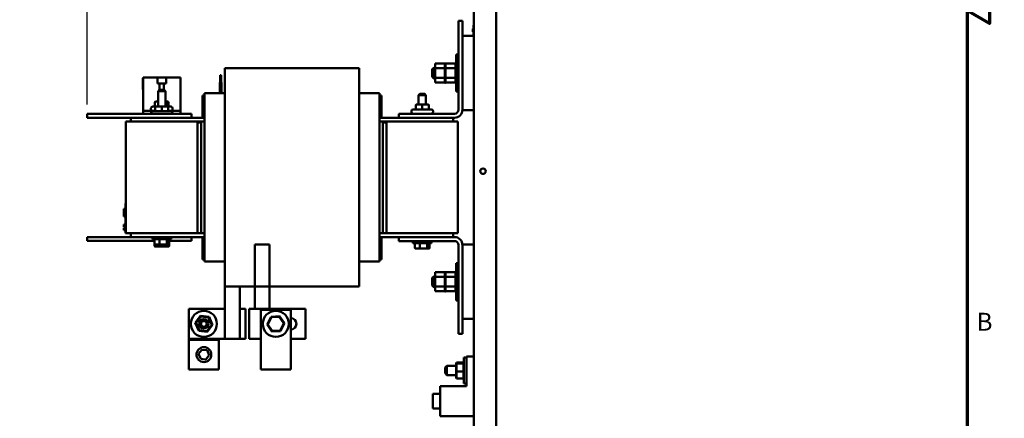
# Model space of a CAD drawing. Units: inches. Extents: x 0.5 to 21.5, y 0.2 to 16.7.
# Drawn here: x 14.9 to 21.5, y 5.8 to 8.4 of the extents above; entities that cross this region are included whole.
import ezdxf

# ---------------------------------------------------------------- set-up
doc = ezdxf.new("R2010")
doc.units = ezdxf.units.IN
doc.header["$MEASUREMENT"] = 0
doc.layers.get('0').update_dxf_attribs({"lineweight": 25})
for name, color, linetype, lineweight in [('Border (ANSI)', 7, 'Continuous', 70), ('Dimension (ANSI)', 7, 'Continuous', 25), ('Visible (ANSI)', 7, 'Continuous', 50)]:
    doc.layers.add(name, color=color, linetype=linetype, lineweight=lineweight)
doc.styles.add('Note Text (ANSI)', font='tahoma.ttf')
doc.dimstyles.new('Default (ANSI)', dxfattribs={"dimtxt": 0.12, "dimasz": 0.098425, "dimexe": 0.125, "dimexo": 0.0625, "dimgap": 0.031496, "dimtad": 0, "dimtih": 1, "dimtoh": 1, "dimrnd": 1e-08, "dimzin": 0, "dimdsep": 46, "dimtxsty": 'Note Text (ANSI)', "dimcen": 0.09, "dimdle": 0.393701, "dimclrd": 256, "dimclre": 256, "dimclrt": 256, "dimadec": 0, "dimazin": 1, "dimtfac": 1, "dimtofl": 0, "dimtmove": 0, "dimatfit": 3, "dimfxl": 1, "dimtolj": 1, "dimtzin": 4, "dimlwd": -1, "dimlwe": -1, "dimarcsym": 0})

# ---------------------------------------------------------------- blocks, each defined once
blk = doc.blocks.new('Borders Default Border')
at = {"layer": 'Border (ANSI)', "flags": 128}
for points in [[(0.75, 0.5), (0.75, 16.5), (21.25, 16.5), (21.25, 0.5), (0.75, 0.5)], [(21.5, 8.5), (21.25, 8.5), (21.4, 8.5866), (21.4, 8.4134), (21.25, 8.5)]]:
    blk.add_lwpolyline(points, dxfattribs=at)
at = {"layer": 'Border (ANSI)', "insert": (21.3134, 6.315), "char_height": 0.12, "attachment_point": 7, "style": 'Note Text (ANSI)'}
blk.add_mtext('B', dxfattribs=at)
blk = doc.blocks.new('*D40')
at = {"layer": 'Defpoints', "color": 0, "transparency": 16777216}
for p in [(15.346, 14.6158), (18.09, 14.4223), (15.346, 7.807)]:
    blk.add_point(p, dxfattribs=at)
at = {"layer": 'Dimension (ANSI)', "transparency": 16777216}
for p, q in [((15.346, 7.8695), (15.346, 14.7408)), ((18.09, 14.4848), (18.09, 14.7408)), ((15.4444, 14.6158), (16.494, 14.6158)), ((17.9916, 14.6158), (16.9419, 14.6158))]:
    blk.add_line(p, q, dxfattribs=at)
for points in [[(15.4444, 14.6322), (15.4444, 14.5994), (15.346, 14.6158)], [(17.9916, 14.6322), (17.9916, 14.5994), (18.09, 14.6158)]]:
    blk.add_solid(points, dxfattribs=at)
at = {"layer": 'Dimension (ANSI)', "transparency": 16777216, "insert": (16.5255, 14.6783), "char_height": 0.12, "attachment_point": 1, "style": 'Note Text (ANSI)'}
blk.add_mtext('\\A1;13.72', dxfattribs=at)

msp = doc.modelspace()

# ---------------------------------------------------------------- linework, layer by layer
at = {"layer": 'Visible (ANSI)'}
for p, q in [((18.09, 3.6743), (18.09, 13.9703)), ((17.94, 3.6743), (17.94, 13.2879)), ((17.8371, 7.8348), (17.8371, 8.431)), ((17.8371, 8.431), (17.864, 8.431)), ((17.864, 8.431), (17.864, 7.8348)), ((17.938, 8.331), (17.938, 8.4029)), ((17.938, 8.4029), (17.94, 8.4029)), ((17.94, 8.331), (17.864, 8.331)), ((17.934, 8.3776), (17.934, 8.3777)), ((17.934, 8.3777), (17.938, 8.3777)), ((17.934, 8.3773), (17.934, 8.3776)), ((17.934, 8.3776), (17.938, 8.3776)), ((17.934, 8.3734), (17.934, 8.3773)), ((17.934, 8.3773), (17.938, 8.3773)), ((17.934, 8.3698), (17.934, 8.3734)), ((17.934, 8.3734), (17.938, 8.3734)), ((17.934, 8.366), (17.934, 8.3698)), ((17.934, 8.3698), (17.938, 8.3698)), ((17.934, 8.3609), (17.934, 8.366)), ((17.934, 8.366), (17.938, 8.366)), ((17.934, 8.357), (17.934, 8.3609)), ((17.934, 8.3609), (17.938, 8.3609)), ((17.934, 8.3567), (17.934, 8.357)), ((17.934, 8.357), (17.938, 8.357)), ((17.934, 8.3567), (17.938, 8.3567)), ((17.934, 8.3566), (17.934, 8.3567)), ((17.934, 8.3566), (17.938, 8.3566)), ((17.934, 8.3318), (17.934, 8.3322)), ((17.934, 8.3322), (17.938, 8.3322)), ((17.934, 8.331), (17.934, 8.3318)), ((17.934, 8.3318), (17.938, 8.3318)), ((17.8217, 7.956), (17.8217, 8.206)), ((17.8217, 8.206), (17.8371, 8.206)), ((17.6797, 8.1451), (17.7455, 8.1451)), ((17.6797, 8.1451), (17.6797, 8.1127)), ((17.7455, 8.1456), (17.7455, 8.1451)), ((17.7455, 8.1456), (17.7507, 8.1456)), ((17.7455, 8.1446), (17.7455, 8.1451)), ((17.7455, 8.1444), (17.7455, 8.1446)), ((17.7455, 8.1446), (17.7507, 8.1446)), ((17.7455, 8.1444), (17.7455, 8.1411)), ((17.7455, 8.1444), (17.7507, 8.1444)), ((17.7455, 8.1408), (17.7455, 8.1411)), ((17.7455, 8.1411), (17.7507, 8.1411)), ((17.7455, 8.1408), (17.7455, 8.1353)), ((17.7455, 8.1408), (17.7507, 8.1408)), ((17.7455, 8.1349), (17.7455, 8.1353)), ((17.7455, 8.1353), (17.7507, 8.1353)), ((17.7455, 8.1349), (17.7455, 8.1274)), ((17.7455, 8.1349), (17.7507, 8.1349)), ((17.7455, 8.1269), (17.7455, 8.1274)), ((17.7455, 8.1274), (17.7507, 8.1274)), ((17.7455, 8.1269), (17.7455, 8.1193)), ((17.7455, 8.1269), (17.7507, 8.1269)), ((17.7507, 8.1451), (17.7507, 8.1456)), ((17.7507, 8.1451), (17.8165, 8.1451)), ((17.7507, 8.1451), (17.7507, 8.1446)), ((17.7507, 8.1446), (17.7507, 8.1444)), ((17.7507, 8.1411), (17.7507, 8.1444)), ((17.7507, 8.1411), (17.7507, 8.1408)), ((17.7507, 8.1353), (17.7507, 8.1408)), ((17.7507, 8.1353), (17.7507, 8.1349)), ((17.7507, 8.1274), (17.7507, 8.1349)), ((17.7507, 8.1274), (17.7507, 8.1269)), ((17.7507, 8.1193), (17.7507, 8.1269)), ((17.8165, 8.1456), (17.8165, 8.1451)), ((17.8165, 8.1456), (17.8217, 8.1456)), ((17.8165, 8.1446), (17.8165, 8.1451)), ((17.8165, 8.1444), (17.8165, 8.1446)), ((17.8165, 8.1446), (17.8217, 8.1446)), ((17.8165, 8.1444), (17.8165, 8.1411)), ((17.8165, 8.1444), (17.8217, 8.1444)), ((17.8165, 8.1408), (17.8165, 8.1411)), ((17.8165, 8.1411), (17.8217, 8.1411)), ((17.8165, 8.1408), (17.8165, 8.1353)), ((17.8165, 8.1408), (17.8217, 8.1408)), ((17.8165, 8.1349), (17.8165, 8.1353)), ((17.8165, 8.1353), (17.8217, 8.1353)), ((17.8165, 8.1349), (17.8165, 8.1274)), ((17.8165, 8.1349), (17.8217, 8.1349)), ((17.8165, 8.1269), (17.8165, 8.1274)), ((17.8165, 8.1274), (17.8217, 8.1274)), ((17.8165, 8.1269), (17.8165, 8.1193)), ((17.8165, 8.1269), (17.8217, 8.1269)), ((16.2386, 8.0664), (16.2446, 8.0664)), ((16.2386, 8.0664), (16.2386, 8.0664)), ((16.2386, 8.0164), (16.2386, 8.0664)), ((16.2386, 8.0164), (16.2386, 8.0664)), ((16.2446, 8.0164), (16.2446, 8.0664)), ((17.17, 8.1136), (16.27, 8.1136)), ((16.27, 7.9946), (16.27, 8.1136)), ((17.17, 8.1136), (17.17, 7.9946)), ((17.6611, 8.107), (17.6731, 8.119)), ((17.6611, 8.055), (17.6611, 8.107)), ((17.6731, 8.119), (17.6731, 8.043)), ((17.6797, 8.119), (17.6731, 8.119)), ((17.6797, 8.1127), (17.7455, 8.1127)), ((17.6797, 8.1127), (17.6797, 8.0487)), ((17.7455, 8.1177), (17.7455, 8.1193)), ((17.7455, 8.1172), (17.7455, 8.1177)), ((17.7455, 8.1177), (17.7507, 8.1177)), ((17.7455, 8.1172), (17.7455, 8.1152)), ((17.7455, 8.1172), (17.7507, 8.1172)), ((17.7455, 8.1127), (17.7455, 8.1152)), ((17.7455, 8.1066), (17.7455, 8.1127)), ((17.7455, 8.1061), (17.7455, 8.1066)), ((17.7455, 8.1066), (17.7507, 8.1066)), ((17.7455, 8.1061), (17.7455, 8.0946)), ((17.7455, 8.1061), (17.7507, 8.1061)), ((17.7455, 8.094), (17.7455, 8.0946)), ((17.7455, 8.0946), (17.7507, 8.0946)), ((17.7455, 8.094), (17.7455, 8.082)), ((17.7455, 8.094), (17.7507, 8.094)), ((17.7455, 8.0814), (17.7455, 8.082)), ((17.7455, 8.082), (17.7507, 8.082)), ((17.7455, 8.0814), (17.7455, 8.0693)), ((17.7455, 8.0814), (17.7507, 8.0814)), ((17.7455, 8.0687), (17.7455, 8.0693)), ((17.7455, 8.0693), (17.7507, 8.0693)), ((17.7455, 8.0687), (17.7455, 8.0572)), ((17.7455, 8.0687), (17.7507, 8.0687)), ((17.7507, 8.1193), (17.7507, 8.1177)), ((17.7507, 8.1177), (17.7507, 8.1172)), ((17.7507, 8.1152), (17.7507, 8.1172)), ((17.7507, 8.1152), (17.7507, 8.1127)), ((17.7507, 8.1127), (17.8165, 8.1127)), ((17.7507, 8.1127), (17.7507, 8.1066)), ((17.7507, 8.1066), (17.7507, 8.1061)), ((17.7507, 8.0946), (17.7507, 8.1061)), ((17.7507, 8.0946), (17.7507, 8.094)), ((17.7507, 8.082), (17.7507, 8.094)), ((17.7507, 8.082), (17.7507, 8.0814)), ((17.7507, 8.0693), (17.7507, 8.0814)), ((17.7507, 8.0693), (17.7507, 8.0687)), ((17.7507, 8.0572), (17.7507, 8.0687)), ((17.8165, 8.1177), (17.8165, 8.1193)), ((17.8165, 8.1172), (17.8165, 8.1177)), ((17.8165, 8.1177), (17.8217, 8.1177)), ((17.8165, 8.1172), (17.8165, 8.1152)), ((17.8165, 8.1172), (17.8217, 8.1172)), ((17.8165, 8.1127), (17.8165, 8.1152)), ((17.8165, 8.1066), (17.8165, 8.1127)), ((17.8165, 8.1061), (17.8165, 8.1066)), ((17.8165, 8.1066), (17.8217, 8.1066)), ((17.8165, 8.1061), (17.8165, 8.0946)), ((17.8165, 8.1061), (17.8217, 8.1061)), ((17.8165, 8.094), (17.8165, 8.0946)), ((17.8165, 8.0946), (17.8217, 8.0946)), ((17.8165, 8.094), (17.8165, 8.082)), ((17.8165, 8.094), (17.8217, 8.094)), ((17.8165, 8.0814), (17.8165, 8.082)), ((17.8165, 8.082), (17.8217, 8.082)), ((17.8165, 8.0814), (17.8165, 8.0693)), ((17.8165, 8.0814), (17.8217, 8.0814)), ((17.8165, 8.0687), (17.8165, 8.0693)), ((17.8165, 8.0693), (17.8217, 8.0693)), ((17.8165, 8.0687), (17.8165, 8.0572)), ((17.8165, 8.0687), (17.8217, 8.0687)), ((15.718, 8.0163), (15.718, 8.0231)), ((15.718, 8.0231), (15.719, 8.0231)), ((15.718, 8.0113), (15.718, 8.0163)), ((15.718, 8.007), (15.718, 8.0113)), ((15.718, 8.0005), (15.718, 8.007)), ((15.718, 7.9976), (15.718, 8.0005)), ((15.718, 8.0005), (15.719, 8.0005)), ((15.718, 7.9976), (15.719, 7.9976)), ((15.718, 7.9972), (15.718, 7.9976)), ((15.718, 7.9972), (15.719, 7.9972)), ((15.719, 8.0461), (15.721, 8.0461)), ((15.719, 7.9711), (15.719, 8.0461)), ((15.721, 7.8271), (15.721, 8.0511)), ((15.8172, 8.0511), (15.721, 8.0511)), ((15.8172, 8.0511), (15.8748, 8.0511)), ((15.8172, 8.0115), (15.8172, 8.0511)), ((15.8313, 8.0115), (15.8172, 8.0115)), ((15.8313, 7.9675), (15.8313, 8.0115)), ((15.8607, 8.0115), (15.8313, 8.0115)), ((15.8607, 8.0115), (15.8607, 7.9675)), ((15.8748, 8.0115), (15.8607, 8.0115)), ((15.971, 8.0511), (15.8748, 8.0511)), ((15.8748, 8.0511), (15.8748, 8.0115)), ((15.971, 7.8271), (15.971, 8.0511)), ((16.2356, 8.0164), (16.2356, 8.0164)), ((16.2356, 8.0164), (16.2476, 8.0164)), ((16.2356, 7.945), (16.2356, 8.0164)), ((16.2356, 7.945), (16.2356, 8.0164)), ((16.2476, 7.945), (16.2476, 8.0164)), ((17.6611, 8.055), (17.6731, 8.043)), ((17.6797, 8.043), (17.6731, 8.043)), ((17.6797, 8.0487), (17.7455, 8.0487)), ((17.6797, 8.0487), (17.6797, 8.0169)), ((17.6797, 8.0169), (17.7455, 8.0169)), ((17.7455, 8.0566), (17.7455, 8.0572)), ((17.7455, 8.0572), (17.7507, 8.0572)), ((17.7455, 8.0566), (17.7507, 8.0566)), ((17.7455, 8.0487), (17.7455, 8.0566)), ((17.7455, 8.0472), (17.7455, 8.0487)), ((17.7455, 8.0472), (17.7455, 8.0459)), ((17.7455, 8.0454), (17.7455, 8.0459)), ((17.7455, 8.0459), (17.7507, 8.0459)), ((17.7455, 8.0454), (17.7507, 8.0454)), ((17.7455, 8.0426), (17.7455, 8.0454)), ((17.7455, 8.0426), (17.7455, 8.036)), ((17.7455, 8.0355), (17.7455, 8.036)), ((17.7455, 8.036), (17.7507, 8.036)), ((17.7455, 8.0355), (17.7455, 8.0278)), ((17.7455, 8.0355), (17.7507, 8.0355)), ((17.7455, 8.0275), (17.7455, 8.0278)), ((17.7455, 8.0278), (17.7507, 8.0278)), ((17.7455, 8.0275), (17.7455, 8.0217)), ((17.7455, 8.0275), (17.7507, 8.0275)), ((17.7455, 8.0214), (17.7455, 8.0217)), ((17.7455, 8.0217), (17.7507, 8.0217)), ((17.7455, 8.0214), (17.7455, 8.0178)), ((17.7455, 8.0214), (17.7507, 8.0214)), ((17.7455, 8.0177), (17.7455, 8.0178)), ((17.7455, 8.0178), (17.7507, 8.0178)), ((17.7455, 8.0177), (17.7455, 8.0164)), ((17.7455, 8.0177), (17.7507, 8.0177)), ((17.7455, 8.0163), (17.7455, 8.0164)), ((17.7455, 8.0164), (17.7507, 8.0164)), ((17.7455, 8.0163), (17.7507, 8.0163)), ((17.7507, 8.0572), (17.7507, 8.0566)), ((17.7507, 8.0566), (17.7507, 8.0487)), ((17.7507, 8.0487), (17.8165, 8.0487)), ((17.7507, 8.0487), (17.7507, 8.0472)), ((17.7507, 8.0459), (17.7507, 8.0472)), ((17.7507, 8.0459), (17.7507, 8.0454)), ((17.7507, 8.0454), (17.7507, 8.0426)), ((17.7507, 8.036), (17.7507, 8.0426)), ((17.7507, 8.036), (17.7507, 8.0355)), ((17.7507, 8.0278), (17.7507, 8.0355)), ((17.7507, 8.0278), (17.7507, 8.0275)), ((17.7507, 8.0217), (17.7507, 8.0275)), ((17.7507, 8.0217), (17.7507, 8.0214)), ((17.7507, 8.0178), (17.7507, 8.0214)), ((17.7507, 8.0178), (17.7507, 8.0177)), ((17.7507, 8.0164), (17.7507, 8.0177)), ((17.7507, 8.0169), (17.8165, 8.0169)), ((17.7507, 8.0164), (17.7507, 8.0163)), ((17.8165, 8.0566), (17.8165, 8.0572)), ((17.8165, 8.0572), (17.8217, 8.0572)), ((17.8165, 8.0566), (17.8217, 8.0566)), ((17.8165, 8.0487), (17.8165, 8.0566)), ((17.8165, 8.0472), (17.8165, 8.0487)), ((17.8165, 8.0472), (17.8165, 8.0459)), ((17.8165, 8.0454), (17.8165, 8.0459)), ((17.8165, 8.0459), (17.8217, 8.0459)), ((17.8165, 8.0454), (17.8217, 8.0454)), ((17.8165, 8.0426), (17.8165, 8.0454)), ((17.8165, 8.0426), (17.8165, 8.036)), ((17.8165, 8.0355), (17.8165, 8.036)), ((17.8165, 8.036), (17.8217, 8.036)), ((17.8165, 8.0355), (17.8165, 8.0278)), ((17.8165, 8.0355), (17.8217, 8.0355)), ((17.8165, 8.0275), (17.8165, 8.0278)), ((17.8165, 8.0278), (17.8217, 8.0278)), ((17.8165, 8.0275), (17.8165, 8.0217)), ((17.8165, 8.0275), (17.8217, 8.0275)), ((17.8165, 8.0214), (17.8165, 8.0217)), ((17.8165, 8.0217), (17.8217, 8.0217)), ((17.8165, 8.0214), (17.8165, 8.0178)), ((17.8165, 8.0214), (17.8217, 8.0214)), ((17.8165, 8.0177), (17.8165, 8.0178)), ((17.8165, 8.0178), (17.8217, 8.0178)), ((17.8165, 8.0177), (17.8165, 8.0164)), ((17.8165, 8.0177), (17.8217, 8.0177)), ((17.8165, 8.0163), (17.8165, 8.0164)), ((17.8165, 8.0164), (17.8217, 8.0164)), ((17.8165, 8.0163), (17.8217, 8.0163)), ((15.719, 7.9711), (15.721, 7.9711)), ((15.829, 7.9675), (15.821, 7.9595)), ((15.871, 7.9595), (15.821, 7.9595)), ((15.821, 7.8574), (15.821, 7.9595)), ((15.829, 7.9675), (15.863, 7.9675)), ((15.863, 7.9675), (15.871, 7.9595)), ((15.871, 7.8574), (15.871, 7.9595)), ((16.132, 7.931), (16.12, 7.931)), ((16.12, 7.931), (16.12, 7.781)), ((16.132, 7.945), (16.27, 7.945)), ((16.132, 7.9358), (16.132, 7.945)), ((16.132, 7.9358), (16.132, 7.7608)), ((16.27, 7.9946), (16.27, 7.8196)), ((17.17, 7.8196), (17.17, 7.9946)), ((17.17, 7.945), (17.308, 7.945)), ((17.308, 7.945), (17.308, 7.9358)), ((17.308, 7.7608), (17.308, 7.9358)), ((17.32, 7.931), (17.308, 7.931)), ((17.32, 7.781), (17.32, 7.931)), ((17.577, 7.9406), (17.569, 7.9326)), ((17.619, 7.9326), (17.569, 7.9326)), ((17.569, 7.8703), (17.569, 7.9326)), ((17.577, 7.9406), (17.611, 7.9406)), ((17.611, 7.9406), (17.619, 7.9326)), ((17.619, 7.8703), (17.619, 7.9326)), ((17.8217, 7.956), (17.8371, 7.956)), ((15.8003, 7.8835), (15.8003, 7.8625)), ((15.821, 7.8895), (15.8065, 7.8895)), ((15.8819, 7.8895), (15.871, 7.8895)), ((15.8854, 7.8895), (15.8819, 7.8895)), ((15.8876, 7.8835), (15.8876, 7.8625)), ((15.8917, 7.8835), (15.8917, 7.8625)), ((17.5502, 7.8643), (17.5502, 7.8433)), ((17.5939, 7.8703), (17.5562, 7.8703)), ((17.6318, 7.8703), (17.5939, 7.8703)), ((17.5939, 7.8643), (17.5939, 7.8433)), ((17.6318, 7.8703), (17.6318, 7.8703)), ((17.6378, 7.8643), (17.6378, 7.8433)), ((17.6378, 7.8643), (17.6378, 7.8433)), ((15.346, 7.807), (15.346, 7.781)), ((15.346, 7.807), (16.046, 7.807)), ((15.8012, 7.8271), (15.721, 7.8271)), ((15.721, 7.8271), (15.721, 7.807)), ((15.7732, 7.8391), (15.7732, 7.8445)), ((15.7732, 7.807), (15.7732, 7.8124)), ((15.7852, 7.8565), (15.805, 7.8565)), ((15.7852, 7.8244), (15.9068, 7.8244)), ((15.8022, 7.8514), (15.8022, 7.8304)), ((15.8459, 7.8574), (15.8082, 7.8574)), ((15.8838, 7.8574), (15.8459, 7.8574)), ((15.8459, 7.8514), (15.8459, 7.8304)), ((15.8838, 7.8574), (15.8838, 7.8574)), ((15.887, 7.8565), (15.9068, 7.8565)), ((15.8898, 7.8514), (15.8898, 7.8304)), ((15.8898, 7.8514), (15.8898, 7.8304)), ((15.971, 7.8271), (15.8908, 7.8271)), ((15.9188, 7.8391), (15.9188, 7.8445)), ((15.9188, 7.807), (15.9188, 7.8124)), ((15.971, 7.8271), (15.971, 7.807)), ((16.046, 7.807), (16.046, 7.781)), ((16.27, 7.756), (16.27, 7.8196)), ((17.17, 7.8196), (17.17, 7.756)), ((17.438, 7.8079), (17.8102, 7.8079)), ((17.438, 7.781), (17.438, 7.8079)), ((17.5212, 7.8199), (17.5212, 7.8253)), ((17.5332, 7.8373), (17.6548, 7.8373)), ((17.6668, 7.8199), (17.6668, 7.8253)), ((17.864, 7.8348), (17.864, 7.831)), ((17.864, 7.831), (17.94, 7.831)), ((15.346, 7.781), (15.638, 7.781)), ((16.086, 7.756), (15.606, 7.756)), ((15.606, 7.756), (15.606, 7.006)), ((16.132, 7.781), (15.638, 7.781)), ((15.638, 7.781), (15.638, 7.756)), ((16.086, 7.756), (16.086, 7.006)), ((16.086, 7.756), (16.11, 7.756)), ((16.11, 7.75), (16.086, 7.75)), ((16.086, 7.75), (16.086, 7.006)), ((16.11, 7.756), (16.11, 7.006)), ((16.11, 7.756), (16.132, 7.756)), ((16.11, 7.006), (16.11, 7.75)), ((16.132, 7.756), (16.132, 7.7608)), ((16.132, 7.756), (16.132, 7.006)), ((16.27, 7.756), (16.27, 7.006)), ((17.17, 7.006), (17.17, 7.756)), ((17.438, 7.781), (17.308, 7.781)), ((17.308, 7.7608), (17.308, 7.756)), ((17.308, 7.756), (17.33, 7.756)), ((17.308, 7.006), (17.308, 7.756)), ((17.33, 7.006), (17.33, 7.756)), ((17.33, 7.756), (17.354, 7.756)), ((17.33, 7.75), (17.354, 7.75)), ((17.33, 7.75), (17.33, 7.006)), ((17.834, 7.756), (17.354, 7.756)), ((17.354, 7.006), (17.354, 7.756)), ((17.354, 7.006), (17.354, 7.75)), ((17.8102, 7.781), (17.438, 7.781)), ((17.802, 7.756), (17.802, 7.781)), ((17.834, 7.006), (17.834, 7.756)), ((15.602, 7.188), (15.602, 7.206)), ((15.606, 7.206), (15.602, 7.206)), ((15.592, 7.1688), (15.592, 7.1699)), ((15.602, 7.1699), (15.592, 7.1699)), ((15.592, 7.1248), (15.592, 7.1688)), ((15.602, 7.1688), (15.592, 7.1688)), ((15.602, 7.188), (15.602, 7.024)), ((15.592, 7.1188), (15.592, 7.1248)), ((15.602, 7.1248), (15.592, 7.1248)), ((15.602, 7.1188), (15.592, 7.1188)), ((15.592, 7.1178), (15.592, 7.1188)), ((15.602, 7.1178), (15.592, 7.1178)), ((15.592, 7.0642), (15.602, 7.0642)), ((15.592, 7.064), (15.592, 7.0642)), ((15.592, 7.0532), (15.592, 7.064)), ((15.592, 7.064), (15.602, 7.064)), ((15.592, 7.0519), (15.592, 7.0532)), ((15.592, 7.0532), (15.598, 7.0532)), ((15.592, 7.0519), (15.598, 7.0519)), ((15.592, 7.0517), (15.592, 7.0519)), ((15.592, 7.0512), (15.592, 7.0517)), ((15.592, 7.0517), (15.598, 7.0517)), ((15.592, 7.05), (15.592, 7.0512)), ((15.592, 7.0512), (15.598, 7.0512)), ((15.592, 7.0489), (15.592, 7.05)), ((15.592, 7.05), (15.598, 7.05)), ((15.592, 7.0477), (15.592, 7.0489)), ((15.592, 7.0489), (15.598, 7.0489)), ((15.592, 7.0477), (15.598, 7.0477)), ((15.592, 7.0405), (15.598, 7.0405)), ((15.592, 7.0402), (15.592, 7.0405)), ((15.592, 7.0369), (15.592, 7.0402)), ((15.592, 7.0402), (15.602, 7.0402)), ((15.592, 7.0345), (15.592, 7.0369)), ((15.592, 7.0325), (15.592, 7.0345)), ((15.592, 7.0293), (15.592, 7.0325)), ((15.592, 7.028), (15.592, 7.0293)), ((15.592, 7.0293), (15.602, 7.0293)), ((15.592, 7.028), (15.602, 7.028)), ((15.592, 7.0277), (15.592, 7.028)), ((15.592, 7.0268), (15.592, 7.0277)), ((15.592, 7.0277), (15.602, 7.0277)), ((15.592, 7.0268), (15.602, 7.0268)), ((15.598, 7.0435), (15.598, 7.0579)), ((15.602, 7.0579), (15.598, 7.0579)), ((15.602, 7.0435), (15.598, 7.0435)), ((15.598, 7.0435), (15.598, 7.0405)), ((15.602, 7.0405), (15.598, 7.0405)), ((15.602, 7.006), (15.602, 7.024)), ((15.606, 7.006), (15.602, 7.006)), ((15.606, 7.006), (16.086, 7.006)), ((15.638, 7.006), (15.638, 6.981)), ((16.11, 7.006), (16.086, 7.006)), ((16.132, 7.006), (16.11, 7.006)), ((16.132, 7.0011), (16.132, 7.006)), ((16.27, 6.9424), (16.27, 7.006)), ((17.17, 7.006), (17.17, 6.9424)), ((17.33, 7.006), (17.308, 7.006)), ((17.308, 7.006), (17.308, 7.0011)), ((17.33, 7.006), (17.354, 7.006)), ((17.354, 7.006), (17.834, 7.006)), ((17.802, 7.006), (17.802, 6.981)), ((15.346, 6.981), (15.346, 6.955)), ((15.346, 6.981), (15.638, 6.981)), ((15.346, 6.955), (15.7966, 6.955)), ((15.638, 6.981), (16.132, 6.981)), ((15.7835, 6.9675), (15.7835, 6.981)), ((15.7835, 6.9675), (15.9085, 6.9675)), ((15.7966, 6.9339), (15.7966, 6.9635)), ((15.8305, 6.9339), (15.8305, 6.9635)), ((15.88, 6.9635), (15.88, 6.9339)), ((15.8954, 6.9339), (15.8954, 6.9635)), ((15.8954, 6.955), (16.046, 6.955)), ((15.9085, 6.9675), (15.9085, 6.981)), ((16.046, 6.981), (16.046, 6.955)), ((16.12, 6.981), (16.12, 6.831)), ((16.132, 7.0011), (16.132, 6.8261)), ((16.27, 6.9424), (16.27, 6.7674)), ((17.17, 6.7674), (17.17, 6.9424)), ((17.308, 6.8261), (17.308, 7.0011)), ((17.308, 6.981), (17.438, 6.981)), ((17.32, 6.831), (17.32, 6.981)), ((17.438, 6.9541), (17.438, 6.981)), ((17.438, 6.981), (17.8102, 6.981)), ((17.8102, 6.9541), (17.438, 6.9541)), ((17.5315, 6.9406), (17.5315, 6.9541)), ((17.5315, 6.9406), (17.6565, 6.9406)), ((17.6565, 6.9406), (17.6565, 6.9541)), ((15.7966, 6.9214), (15.7966, 6.9339)), ((15.8011, 6.9299), (15.8319, 6.9299)), ((15.8011, 6.9174), (15.8319, 6.9174)), ((15.8305, 6.9214), (15.8305, 6.9299)), ((15.8319, 6.9299), (15.8769, 6.9299)), ((15.8319, 6.9174), (15.8769, 6.9174)), ((15.8769, 6.9299), (15.8909, 6.9299)), ((15.8769, 6.9174), (15.8909, 6.9174)), ((15.88, 6.9299), (15.88, 6.9214)), ((15.8954, 6.9214), (15.8954, 6.9339)), ((16.47, 6.9304), (16.57, 6.9304)), ((16.47, 6.6484), (16.47, 6.9304)), ((16.57, 6.6484), (16.57, 6.9304)), ((17.5446, 6.907), (17.5446, 6.9366)), ((17.5491, 6.903), (17.5799, 6.903)), ((17.5785, 6.907), (17.5785, 6.9366)), ((17.5799, 6.903), (17.6249, 6.903)), ((17.6249, 6.903), (17.6389, 6.903)), ((17.628, 6.9366), (17.628, 6.907)), ((17.6434, 6.907), (17.6434, 6.9366)), ((17.8371, 6.331), (17.8371, 6.9272)), ((17.94, 6.931), (17.864, 6.931)), ((17.864, 6.931), (17.864, 6.9272)), ((17.864, 6.9272), (17.864, 6.331)), ((16.12, 6.831), (16.132, 6.831)), ((16.132, 6.817), (16.132, 6.8261)), ((16.132, 6.817), (16.27, 6.817)), ((17.17, 6.817), (17.308, 6.817)), ((17.308, 6.831), (17.32, 6.831)), ((17.308, 6.8261), (17.308, 6.817)), ((17.8217, 6.556), (17.8217, 6.806)), ((17.8217, 6.806), (17.8371, 6.806)), ((16.27, 6.6484), (16.27, 6.7674)), ((17.17, 6.7674), (17.17, 6.6484)), ((17.6797, 6.745), (17.7455, 6.745)), ((17.6797, 6.745), (17.6797, 6.7142)), ((17.7455, 6.7456), (17.7455, 6.745)), ((17.7455, 6.7456), (17.7507, 6.7456)), ((17.7455, 6.7448), (17.7455, 6.745)), ((17.7455, 6.7447), (17.7455, 6.7448)), ((17.7455, 6.7448), (17.7507, 6.7448)), ((17.7455, 6.7447), (17.7455, 6.7417)), ((17.7455, 6.7447), (17.7507, 6.7447)), ((17.7455, 6.7414), (17.7455, 6.7417)), ((17.7455, 6.7417), (17.7507, 6.7417)), ((17.7455, 6.7414), (17.7455, 6.7361)), ((17.7455, 6.7414), (17.7507, 6.7414)), ((17.7507, 6.745), (17.7507, 6.7456)), ((17.7507, 6.745), (17.8165, 6.745)), ((17.7507, 6.745), (17.7507, 6.7448)), ((17.7507, 6.7448), (17.7507, 6.7447)), ((17.7507, 6.7417), (17.7507, 6.7447)), ((17.7507, 6.7417), (17.7507, 6.7414)), ((17.7507, 6.7361), (17.7507, 6.7414)), ((17.8165, 6.7456), (17.8165, 6.745)), ((17.8165, 6.7456), (17.8217, 6.7456)), ((17.8165, 6.7448), (17.8165, 6.745)), ((17.8165, 6.7447), (17.8165, 6.7448)), ((17.8165, 6.7448), (17.8217, 6.7448)), ((17.8165, 6.7447), (17.8165, 6.7417)), ((17.8165, 6.7447), (17.8217, 6.7447)), ((17.8165, 6.7414), (17.8165, 6.7417)), ((17.8165, 6.7417), (17.8217, 6.7417)), ((17.8165, 6.7414), (17.8165, 6.7361)), ((17.8165, 6.7414), (17.8217, 6.7414)), ((17.6611, 6.707), (17.6731, 6.719)), ((17.6611, 6.655), (17.6611, 6.707)), ((17.6731, 6.719), (17.6731, 6.643)), ((17.6797, 6.719), (17.6731, 6.719)), ((17.6797, 6.7142), (17.7455, 6.7142)), ((17.6797, 6.7142), (17.6797, 6.6501)), ((17.7455, 6.7358), (17.7455, 6.7361)), ((17.7455, 6.7361), (17.7507, 6.7361)), ((17.7455, 6.7358), (17.7455, 6.7285)), ((17.7455, 6.7358), (17.7507, 6.7358)), ((17.7455, 6.7281), (17.7455, 6.7285)), ((17.7455, 6.7285), (17.7507, 6.7285)), ((17.7455, 6.7281), (17.7455, 6.7204)), ((17.7455, 6.7281), (17.7507, 6.7281)), ((17.7455, 6.7191), (17.7455, 6.7204)), ((17.7455, 6.7186), (17.7455, 6.7191)), ((17.7455, 6.7191), (17.7507, 6.7191)), ((17.7455, 6.7186), (17.7455, 6.7165)), ((17.7455, 6.7186), (17.7507, 6.7186)), ((17.7455, 6.7142), (17.7455, 6.7165)), ((17.7455, 6.7081), (17.7455, 6.7142)), ((17.7455, 6.7076), (17.7455, 6.7081)), ((17.7455, 6.7081), (17.7507, 6.7081)), ((17.7455, 6.7076), (17.7455, 6.6962)), ((17.7455, 6.7076), (17.7507, 6.7076)), ((17.7455, 6.6956), (17.7455, 6.6962)), ((17.7455, 6.6962), (17.7507, 6.6962)), ((17.7455, 6.6956), (17.7455, 6.6836)), ((17.7455, 6.6956), (17.7507, 6.6956)), ((17.7455, 6.683), (17.7455, 6.6836)), ((17.7455, 6.6836), (17.7507, 6.6836)), ((17.7455, 6.683), (17.7455, 6.671)), ((17.7455, 6.683), (17.7507, 6.683)), ((17.7507, 6.7361), (17.7507, 6.7358)), ((17.7507, 6.7285), (17.7507, 6.7358)), ((17.7507, 6.7285), (17.7507, 6.7281)), ((17.7507, 6.7204), (17.7507, 6.7281)), ((17.7507, 6.7204), (17.7507, 6.7191)), ((17.7507, 6.7191), (17.7507, 6.7186)), ((17.7507, 6.7165), (17.7507, 6.7186)), ((17.7507, 6.7165), (17.7507, 6.7142)), ((17.7507, 6.7142), (17.8165, 6.7142)), ((17.7507, 6.7142), (17.7507, 6.7081)), ((17.7507, 6.7081), (17.7507, 6.7076)), ((17.7507, 6.6962), (17.7507, 6.7076)), ((17.7507, 6.6962), (17.7507, 6.6956)), ((17.7507, 6.6836), (17.7507, 6.6956)), ((17.7507, 6.6836), (17.7507, 6.683)), ((17.7507, 6.671), (17.7507, 6.683)), ((17.8165, 6.7358), (17.8165, 6.7361)), ((17.8165, 6.7361), (17.8217, 6.7361)), ((17.8165, 6.7358), (17.8165, 6.7285)), ((17.8165, 6.7358), (17.8217, 6.7358)), ((17.8165, 6.7281), (17.8165, 6.7285)), ((17.8165, 6.7285), (17.8217, 6.7285)), ((17.8165, 6.7281), (17.8165, 6.7204)), ((17.8165, 6.7281), (17.8217, 6.7281)), ((17.8165, 6.7191), (17.8165, 6.7204)), ((17.8165, 6.7186), (17.8165, 6.7191)), ((17.8165, 6.7191), (17.8217, 6.7191)), ((17.8165, 6.7186), (17.8165, 6.7165)), ((17.8165, 6.7186), (17.8217, 6.7186)), ((17.8165, 6.7142), (17.8165, 6.7165)), ((17.8165, 6.7081), (17.8165, 6.7142)), ((17.8165, 6.7076), (17.8165, 6.7081)), ((17.8165, 6.7081), (17.8217, 6.7081)), ((17.8165, 6.7076), (17.8165, 6.6962)), ((17.8165, 6.7076), (17.8217, 6.7076)), ((17.8165, 6.6956), (17.8165, 6.6962)), ((17.8165, 6.6962), (17.8217, 6.6962)), ((17.8165, 6.6956), (17.8165, 6.6836)), ((17.8165, 6.6956), (17.8217, 6.6956)), ((17.8165, 6.683), (17.8165, 6.6836)), ((17.8165, 6.6836), (17.8217, 6.6836)), ((17.8165, 6.683), (17.8165, 6.671)), ((17.8165, 6.683), (17.8217, 6.683)), ((16.27, 6.5037), (16.27, 6.6484)), ((16.47, 6.6484), (16.27, 6.6484)), ((16.37, 6.5037), (16.37, 6.6484)), ((16.57, 6.6484), (16.47, 6.6484)), ((16.47, 6.5091), (16.47, 6.6484)), ((16.57, 6.5091), (16.57, 6.6484)), ((17.17, 6.6484), (16.57, 6.6484)), ((17.6611, 6.655), (17.6731, 6.643)), ((17.6797, 6.643), (17.6731, 6.643)), ((17.6797, 6.6501), (17.7455, 6.6501)), ((17.6797, 6.6501), (17.6797, 6.6169)), ((17.6797, 6.6169), (17.7455, 6.6169)), ((17.7455, 6.6704), (17.7455, 6.671)), ((17.7455, 6.671), (17.7507, 6.671)), ((17.7455, 6.6704), (17.7455, 6.6587)), ((17.7455, 6.6704), (17.7507, 6.6704)), ((17.7455, 6.6581), (17.7455, 6.6587)), ((17.7455, 6.6587), (17.7507, 6.6587)), ((17.7455, 6.6581), (17.7507, 6.6581)), ((17.7455, 6.6501), (17.7455, 6.6581)), ((17.7455, 6.6485), (17.7455, 6.6501)), ((17.7455, 6.6485), (17.7455, 6.6473)), ((17.7455, 6.6468), (17.7455, 6.6473)), ((17.7455, 6.6473), (17.7507, 6.6473)), ((17.7455, 6.6468), (17.7507, 6.6468)), ((17.7455, 6.6438), (17.7455, 6.6468)), ((17.7455, 6.6438), (17.7455, 6.6372)), ((17.7455, 6.6367), (17.7455, 6.6372)), ((17.7455, 6.6372), (17.7507, 6.6372)), ((17.7455, 6.6367), (17.7455, 6.6288)), ((17.7455, 6.6367), (17.7507, 6.6367)), ((17.7455, 6.6284), (17.7455, 6.6288)), ((17.7455, 6.6288), (17.7507, 6.6288)), ((17.7455, 6.6284), (17.7455, 6.6223)), ((17.7455, 6.6284), (17.7507, 6.6284)), ((17.7455, 6.6221), (17.7455, 6.6223)), ((17.7455, 6.6223), (17.7507, 6.6223)), ((17.7455, 6.6221), (17.7455, 6.6182)), ((17.7455, 6.6221), (17.7507, 6.6221)), ((17.7455, 6.618), (17.7455, 6.6182)), ((17.7455, 6.6182), (17.7507, 6.6182)), ((17.7455, 6.618), (17.7507, 6.618)), ((17.7455, 6.6177), (17.7455, 6.618)), ((17.7455, 6.6177), (17.7455, 6.6164)), ((17.7455, 6.6164), (17.7455, 6.6164)), ((17.7455, 6.6164), (17.7507, 6.6164)), ((17.7455, 6.6164), (17.7507, 6.6164)), ((17.7507, 6.671), (17.7507, 6.6704)), ((17.7507, 6.6587), (17.7507, 6.6704)), ((17.7507, 6.6587), (17.7507, 6.6581)), ((17.7507, 6.6581), (17.7507, 6.6501)), ((17.7507, 6.6501), (17.8165, 6.6501)), ((17.7507, 6.6501), (17.7507, 6.6485)), ((17.7507, 6.6473), (17.7507, 6.6485)), ((17.7507, 6.6473), (17.7507, 6.6468)), ((17.7507, 6.6468), (17.7507, 6.6438)), ((17.7507, 6.6372), (17.7507, 6.6438)), ((17.7507, 6.6372), (17.7507, 6.6367)), ((17.7507, 6.6288), (17.7507, 6.6367)), ((17.7507, 6.6288), (17.7507, 6.6284)), ((17.7507, 6.6223), (17.7507, 6.6284)), ((17.7507, 6.6223), (17.7507, 6.6221)), ((17.7507, 6.6182), (17.7507, 6.6221)), ((17.7507, 6.6182), (17.7507, 6.618)), ((17.7507, 6.618), (17.7507, 6.6177)), ((17.7507, 6.6164), (17.7507, 6.6177)), ((17.7507, 6.6169), (17.8165, 6.6169)), ((17.7507, 6.6164), (17.7507, 6.6164)), ((17.8165, 6.6704), (17.8165, 6.671)), ((17.8165, 6.671), (17.8217, 6.671)), ((17.8165, 6.6704), (17.8165, 6.6587)), ((17.8165, 6.6704), (17.8217, 6.6704)), ((17.8165, 6.6581), (17.8165, 6.6587)), ((17.8165, 6.6587), (17.8217, 6.6587)), ((17.8165, 6.6581), (17.8217, 6.6581)), ((17.8165, 6.6501), (17.8165, 6.6581)), ((17.8165, 6.6485), (17.8165, 6.6501)), ((17.8165, 6.6485), (17.8165, 6.6473)), ((17.8165, 6.6468), (17.8165, 6.6473)), ((17.8165, 6.6473), (17.8217, 6.6473)), ((17.8165, 6.6468), (17.8217, 6.6468)), ((17.8165, 6.6438), (17.8165, 6.6468)), ((17.8165, 6.6438), (17.8165, 6.6372)), ((17.8165, 6.6367), (17.8165, 6.6372)), ((17.8165, 6.6372), (17.8217, 6.6372)), ((17.8165, 6.6367), (17.8165, 6.6288)), ((17.8165, 6.6367), (17.8217, 6.6367)), ((17.8165, 6.6284), (17.8165, 6.6288)), ((17.8165, 6.6288), (17.8217, 6.6288)), ((17.8165, 6.6284), (17.8165, 6.6223)), ((17.8165, 6.6284), (17.8217, 6.6284)), ((17.8165, 6.6221), (17.8165, 6.6223)), ((17.8165, 6.6223), (17.8217, 6.6223)), ((17.8165, 6.6221), (17.8165, 6.6182)), ((17.8165, 6.6221), (17.8217, 6.6221)), ((17.8165, 6.618), (17.8165, 6.6182)), ((17.8165, 6.6182), (17.8217, 6.6182)), ((17.8165, 6.618), (17.8217, 6.618)), ((17.8165, 6.6177), (17.8165, 6.618)), ((17.8165, 6.6177), (17.8165, 6.6164)), ((17.8165, 6.6164), (17.8165, 6.6164)), ((17.8165, 6.6164), (17.8217, 6.6164)), ((17.8165, 6.6164), (17.8217, 6.6164)), ((17.8217, 6.556), (17.8371, 6.556)), ((16.27, 6.4984), (16.0287, 6.4984)), ((16.0287, 6.4984), (16.0287, 6.2984)), ((16.27, 6.5037), (16.27, 6.4923)), ((16.27, 6.2984), (16.27, 6.4923)), ((16.37, 6.5037), (16.37, 6.4984)), ((16.408, 6.4984), (16.37, 6.4984)), ((16.37, 6.2984), (16.37, 6.4984)), ((16.408, 6.2984), (16.408, 6.4984)), ((16.432, 6.4984), (16.514, 6.4984)), ((16.432, 6.2984), (16.432, 6.4984)), ((16.47, 6.4984), (16.47, 6.5091)), ((16.7113, 6.4921), (16.5113, 6.4921)), ((16.5113, 6.4921), (16.5113, 6.0921)), ((16.8113, 6.4984), (16.514, 6.4984)), ((16.57, 6.4984), (16.57, 6.5091)), ((16.7113, 6.0921), (16.7113, 6.4921)), ((16.8113, 6.2984), (16.8113, 6.4984)), ((16.1061, 6.4515), (16.0713, 6.4054)), ((16.0759, 6.4048), (16.1079, 6.4473)), ((16.1634, 6.4445), (16.1061, 6.4515)), ((16.1061, 6.4515), (16.1079, 6.4473)), ((16.1079, 6.4473), (16.1606, 6.4408)), ((16.1606, 6.4408), (16.1634, 6.4445)), ((16.1606, 6.4408), (16.1814, 6.3919)), ((16.186, 6.3914), (16.1634, 6.4445)), ((16.5792, 6.4463), (16.5537, 6.3945)), ((16.5583, 6.3948), (16.5817, 6.4425)), ((16.6368, 6.4502), (16.5792, 6.4463)), ((16.5817, 6.4425), (16.5792, 6.4463)), ((16.5817, 6.4425), (16.6347, 6.446)), ((16.6347, 6.446), (16.6368, 6.4502)), ((16.6347, 6.446), (16.6643, 6.4019)), ((16.6689, 6.4022), (16.6368, 6.4502)), ((17.864, 6.431), (17.94, 6.431)), ((16.0713, 6.4054), (16.0759, 6.4048)), ((16.0713, 6.4054), (16.0939, 6.3522)), ((16.0967, 6.3559), (16.0759, 6.4048)), ((16.0939, 6.3522), (16.0967, 6.3559)), ((16.0939, 6.3522), (16.1512, 6.3452)), ((16.1494, 6.3495), (16.0967, 6.3559)), ((16.1814, 6.3919), (16.1494, 6.3495)), ((16.1512, 6.3452), (16.1494, 6.3495)), ((16.1512, 6.3452), (16.186, 6.3914)), ((16.1814, 6.3919), (16.186, 6.3914)), ((16.5583, 6.3948), (16.5537, 6.3945)), ((16.5537, 6.3945), (16.5858, 6.3466)), ((16.5879, 6.3507), (16.5583, 6.3948)), ((16.5879, 6.3507), (16.5858, 6.3466)), ((16.5858, 6.3466), (16.6434, 6.3504)), ((16.6409, 6.3542), (16.5879, 6.3507)), ((16.6643, 6.4019), (16.6409, 6.3542)), ((16.6409, 6.3542), (16.6434, 6.3504)), ((16.6434, 6.3504), (16.6689, 6.4022)), ((16.6643, 6.4019), (16.6689, 6.4022)), ((16.0287, 6.2984), (16.0287, 6.2921)), ((16.0287, 6.2984), (16.27, 6.2984)), ((16.0287, 6.2921), (16.2287, 6.2921)), ((16.0287, 6.2921), (16.0287, 6.0921)), ((16.2287, 6.2921), (16.2287, 6.2984)), ((16.2287, 6.0921), (16.2287, 6.2921)), ((16.27, 6.2984), (16.37, 6.2984)), ((16.37, 6.2984), (16.408, 6.2984)), ((16.5113, 6.2984), (16.432, 6.2984)), ((16.7113, 6.2984), (16.8113, 6.2984)), ((17.864, 6.331), (17.8371, 6.331)), ((16.0931, 6.1963), (16.1145, 6.225)), ((16.1145, 6.225), (16.15, 6.2208)), ((16.15, 6.2208), (16.1642, 6.188)), ((16.1073, 6.1634), (16.0931, 6.1963)), ((16.1428, 6.1593), (16.1073, 6.1634)), ((16.1642, 6.188), (16.1428, 6.1593)), ((17.874, 5.9985), (17.874, 6.1735)), ((17.89, 6.1735), (17.874, 6.1735)), ((17.89, 5.9797), (17.89, 6.1797)), ((17.89, 6.1797), (17.94, 6.1797)), ((16.0287, 6.0921), (16.2287, 6.0921)), ((16.7113, 6.0921), (16.5113, 6.0921)), ((17.7468, 6.105), (17.7588, 6.117)), ((17.7468, 6.067), (17.7468, 6.105)), ((17.7588, 6.117), (17.7588, 6.055)), ((17.8208, 6.117), (17.7588, 6.117)), ((17.8248, 6.1391), (17.8208, 6.1348)), ((17.8208, 6.1348), (17.8208, 6.1284)), ((17.8208, 6.1284), (17.8248, 6.1321)), ((17.8208, 6.1284), (17.8208, 6.0795)), ((17.8208, 6.0795), (17.8248, 6.079)), ((17.8208, 6.0795), (17.8208, 6.0371)), ((17.8248, 6.1321), (17.8248, 6.1391)), ((17.8248, 6.1391), (17.87, 6.1391)), ((17.8248, 6.079), (17.8248, 6.1321)), ((17.8248, 6.1321), (17.87, 6.1321)), ((17.8248, 6.0328), (17.8248, 6.079)), ((17.8248, 6.079), (17.87, 6.079)), ((17.874, 6.1348), (17.87, 6.1391)), ((17.87, 6.1391), (17.87, 6.1321)), ((17.87, 6.1321), (17.87, 6.079)), ((17.874, 6.1284), (17.87, 6.1321)), ((17.87, 6.079), (17.874, 6.0795)), ((17.87, 6.079), (17.87, 6.0328)), ((17.7468, 6.067), (17.7588, 6.055)), ((17.8208, 6.055), (17.7588, 6.055)), ((17.8248, 6.0328), (17.8208, 6.0371)), ((17.8248, 6.0328), (17.87, 6.0328)), ((17.874, 6.0371), (17.87, 6.0328)), ((17.715, 5.7797), (17.715, 5.9797)), ((17.715, 5.9797), (17.89, 5.9797)), ((17.89, 5.9985), (17.874, 5.9985)), ((17.665, 5.8297), (17.665, 5.9297)), ((17.715, 5.9297), (17.665, 5.9297)), ((17.715, 5.8297), (17.665, 5.8297)), ((17.94, 5.7797), (17.715, 5.7797))]:
    msp.add_line(p, q, dxfattribs=at)
for centre, radius in [((18.002, 7.4223), 0.0185), ((16.1287, 6.3984), 0.0875), ((16.6113, 6.3984), 0.0875), ((16.1287, 6.3984), 0.031), ((16.1287, 6.3984), 0.019), ((16.1287, 6.1921), 0.05)]:
    msp.add_circle(centre, radius, dxfattribs=at)
for centre, radius, start, end in [((15.7852, 7.8445), 0.012, 90, 180), ((15.7852, 7.8391), 0.012, 180, 270), ((15.7852, 7.8124), 0.012, 90, 180), ((15.9068, 7.8445), 0.012, 0, 90), ((15.9068, 7.8391), 0.012, 270, 0), ((15.9068, 7.8124), 0.012, 0, 90), ((17.5332, 7.8253), 0.012, 90, 180), ((17.5332, 7.8199), 0.012, 180, 270), ((17.6548, 7.8253), 0.012, 0, 90), ((17.6548, 7.8199), 0.012, 270, 0), ((17.8102, 7.8348), 0.0538, 270, 0), ((17.8102, 7.8348), 0.0269, 270, 0), ((17.8102, 6.9272), 0.0538, 0, 90), ((17.8102, 6.9272), 0.0269, 0, 90), ((16.7113, 6.3984), 0.038, 270, 90)]:
    msp.add_arc(centre, radius, start, end, dxfattribs=at)
for centre, major_axis, ratio, start_param, end_param in [((15.8065, 7.8835), (0.00626, 0), 0.958254, 1.570796, 3.141593), ((15.8819, 7.8835), (0, -0.006), 0.949835, 1.570796, 3.141593), ((15.8854, 7.8835), (-0.00626, 0), 0.958254, 3.141593, 4.712389), ((17.5562, 7.8643), (0.006, 0), 0.999498, 1.570796, 3.141593), ((17.5939, 7.8643), (0, -0.006), 0.001006, 3.141593, 4.712389), ((17.6318, 7.8643), (-0.006, 0), 0.999498, 3.141593, 4.712389), ((17.6318, 7.8643), (0, -0.006), 0.999497, 1.570796, 3.141593), ((15.794, 7.8625), (0.00626, 0), 0.958254, 4.712389, 6.283185), ((15.7962, 7.8304), (0.006, 0), 0.999498, 4.712389, 6.283185), ((15.8082, 7.8514), (0.006, 0), 0.999498, 1.570796, 3.141593), ((15.8459, 7.8514), (0, -0.006), 0.001006, 3.141593, 4.712389), ((15.8459, 7.8304), (0, 0.006), 0.001006, 3.141593, 4.712389), ((15.8838, 7.8514), (-0.006, 0), 0.999498, 3.141593, 4.712389), ((15.8838, 7.8514), (0, -0.006), 0.999497, 1.570796, 3.141593), ((15.8933, 7.8625), (0, 0.006), 0.949835, 1.570796, 3.141593), ((15.8958, 7.8304), (0.006, 0), 0.999498, 3.141593, 4.712389), ((15.8958, 7.8304), (0, 0.006), 0.999497, 1.570796, 3.141593), ((15.898, 7.8625), (0.00626, 0), 0.958254, 3.141593, 4.712389), ((17.5442, 7.8433), (0.006, 0), 0.999498, 4.712389, 6.283185), ((17.5939, 7.8433), (0, 0.006), 0.001006, 3.141593, 4.712389), ((17.6438, 7.8433), (0.006, 0), 0.999498, 3.141593, 4.712389), ((17.6438, 7.8433), (0, 0.006), 0.999497, 1.570796, 3.141593), ((15.8011, 6.9635), (0.00451, 0), 0.88606, 1.570796, 3.141593), ((15.8319, 6.9635), (0, 0.004), 0.352846, 0, 1.570796), ((15.8769, 6.9635), (0, 0.004), 0.775745, 4.712389, 6.283185), ((15.8909, 6.9635), (-0.00451, 0), 0.88606, 3.141593, 4.712389), ((17.5491, 6.9366), (0.00451, 0), 0.88606, 1.570796, 3.141593), ((17.5799, 6.9366), (0, 0.004), 0.352846, 0, 1.570796), ((17.6249, 6.9366), (0, 0.004), 0.775745, 4.712389, 6.283185), ((17.6389, 6.9366), (-0.00451, 0), 0.88606, 3.141593, 4.712389), ((15.8011, 6.9339), (0.00451, 0), 0.88606, 3.141593, 4.712389), ((15.8011, 6.9214), (0.00451, 0), 0.88606, 3.141593, 4.712389), ((15.8319, 6.9339), (0, -0.004), 0.352846, 4.712389, 6.283185), ((15.8319, 6.9214), (0, -0.004), 0.352846, 4.712389, 6.283185), ((15.8769, 6.9339), (0, -0.004), 0.775745, 0, 1.570796), ((15.8769, 6.9214), (0, -0.004), 0.775745, 0, 1.570796), ((15.8909, 6.9339), (-0.00451, 0), 0.88606, 1.570796, 3.141593), ((15.8909, 6.9214), (-0.00451, 0), 0.88606, 1.570796, 3.141593), ((17.5491, 6.907), (0.00451, 0), 0.88606, 3.141593, 4.712389), ((17.5799, 6.907), (0, -0.004), 0.352846, 4.712389, 6.283185), ((17.6249, 6.907), (0, -0.004), 0.775745, 0, 1.570796), ((17.6389, 6.907), (-0.00451, 0), 0.88606, 1.570796, 3.141593)]:
    msp.add_ellipse(centre, major_axis=major_axis, ratio=ratio, start_param=start_param, end_param=end_param, dxfattribs=at)

# ---------------------------------------------------------------- block references
msp.add_blockref('Borders Default Border', (0, 0))

# ---------------------------------------------------------------- dimensions: what is measured, and where the dimension line sits
at = {"layer": 'Dimension (ANSI)'}
dim = msp.add_linear_dim(base=(15.346, 14.6158), p1=(18.09, 14.4223), p2=(15.346, 7.807), dimstyle='Default (ANSI)', override={"dimgap": 0.031496, "dimtih": 0, "dimtoh": 0, "dimdec": 2, "dimlfac": 5, "dimtol": 0, "dimlim": 0, "dimtp": 0, "dimtm": 0, "dimtdec": 2, "dimatfit": 1}, dxfattribs=at)
dim.commit()
dim.dimension.update_dxf_attribs({"geometry": '*D40', "text_midpoint": (16.718, 14.6158), "dimtype": 160})

doc.saveas('drawing.dxf')
